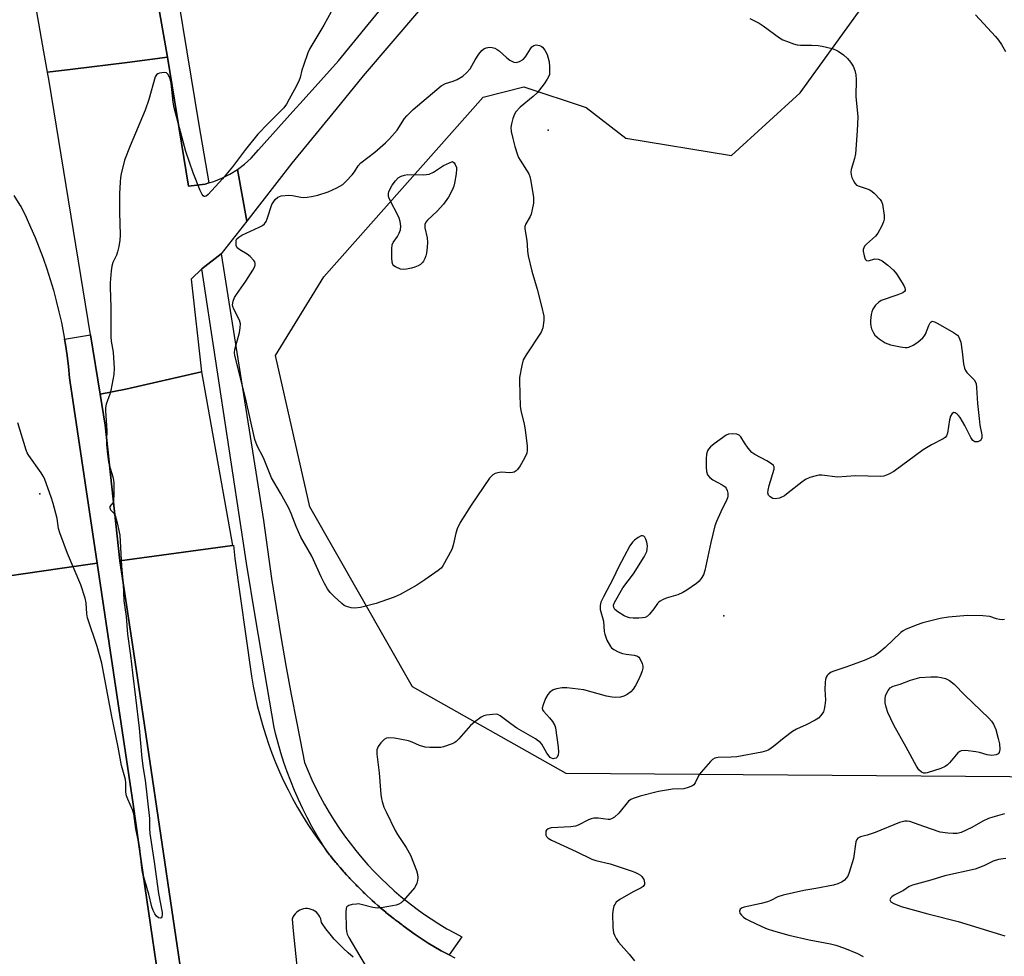
# Model space of a CAD drawing. Units: inches. Extents: x 1309762 to 1315762, y 517448 to 521449.
# Drawn here: x 1312396 to 1312699, y 517982 to 518270 of the extents above; entities that cross this region are included whole.
import ezdxf

# ---------------------------------------------------------------- set-up
doc = ezdxf.new("R2010")
doc.units = ezdxf.units.IN
doc.header["$MEASUREMENT"] = 0
for name, color, linetype in [('CULTRL-Pad', 6, 'Continuous'), ('ELEV-Spot Elevation', 7, 'Continuous'), ('NTRL-Trees', 3, 'Continuous'), ('TRANS-Road', 130, 'Continuous'), ('TRANS-Street Sidewalk', 7, 'Continuous'), ('Undefined', 1, 'Continuous')]:
    doc.layers.add(name, color=color, linetype=linetype)

msp = doc.modelspace()

# ---------------------------------------------------------------- linework, layer by layer
at = {"layer": 'CULTRL-Pad'}
msp.add_lwpolyline([(1312441.31, 517960.49), (1312433.83, 518011.47), (1312431.36, 518028.97), (1312420.24, 518102.93), (1312411.9, 518159.12), (1312411.83, 518159.88), (1312411.48, 518163.29), (1312411.06, 518166.68), (1312410.55, 518170.07), (1312410.26, 518171.76), (1312418.23, 518173.06), (1312421.21, 518154.81), (1312422.77, 518145.26), (1312427.29, 518103.7), (1312432.28, 518070.47), (1312447.39, 517968.13)], dxfattribs=at)
at = {"layer": 'ELEV-Spot Elevation'}
for p in [(1312558.79, 518235.89, 477.63), (1312402.7, 518124.28, 478.16), (1312612.78, 518086.75, 475.3)]:
    msp.add_point(p, dxfattribs=at)
at = {"layer": 'NTRL-Trees'}
msp.add_lwpolyline([(1312727.97, 518037.13), (1312605.11, 518038.06), (1312564.31, 518038.37), (1312517.19, 518065.02), (1312485.58, 518120.2), (1312475.04, 518166.7), (1312489.92, 518190.87), (1312538.89, 518246.05), (1312551.29, 518249.15), (1312570.5, 518242.85), (1312582.7, 518233.39), (1312615.14, 518228.07), (1312636.22, 518247.29), (1312655.44, 518273.95)], dxfattribs=at)
at = {"layer": 'TRANS-Road'}
for points in [[(1312545.68, 518303.73), (1312502, 518252.53), (1312493.55, 518242.23), (1312480.04, 518225.76), (1312466.23, 518207.98), (1312463.39, 518223.82), (1312465.58, 518225.47), (1312467.61, 518227.3), (1312469.85, 518229.8), (1312480.43, 518241.6), (1312483.57, 518245.09), (1312494.43, 518257.2), (1312503.52, 518268.29), (1312525.32, 518294.9)], [(1312447.39, 517968.13), (1312432.28, 518070.47), (1312427.29, 518103.7), (1312461.85, 518108.38), (1312462.17, 518108.43), (1312462.57, 518104.4), (1312467.56, 518068.95), (1312467.7, 518068.25), (1312468.22, 518065.23), (1312468.8, 518062.22), (1312469.47, 518059.23), (1312470.22, 518056.26), (1312471.04, 518053.31), (1312471.94, 518050.38), (1312472.91, 518047.47), (1312473.96, 518044.59), (1312475.09, 518041.74), (1312476.29, 518038.92), (1312477.56, 518036.13), (1312478.91, 518033.38), (1312480.33, 518030.66), (1312481.81, 518027.98), (1312483.37, 518025.34), (1312485, 518022.74), (1312486.69, 518020.19), (1312488.45, 518017.68), (1312490.27, 518015.21), (1312490.98, 518014.31), (1312491.03, 518014.23), (1312491.69, 518013.38), (1312491.92, 518013.1), (1312492.16, 518012.8), (1312492.92, 518011.88), (1312493.63, 518011.01), (1312493.86, 518010.73), (1312494.11, 518010.43), (1312494.89, 518009.53), (1312495.62, 518008.68), (1312495.87, 518008.41), (1312496.12, 518008.12), (1312496.92, 518007.24), (1312497.68, 518006.41), (1312497.93, 518006.14), (1312498.19, 518005.86), (1312499.01, 518005.01), (1312499.79, 518004.19), (1312500.05, 518003.93), (1312500.32, 518003.66), (1312501.16, 518002.83), (1312501.96, 518002.03), (1312502.23, 518001.77), (1312502.5, 518001.51), (1312503.36, 518000.7), (1312504.19, 517999.92), (1312504.46, 517999.67), (1312504.74, 517999.41), (1312505.62, 517998.64), (1312506.47, 517997.87), (1312506.75, 517997.63), (1312507.04, 517997.38), (1312507.93, 517996.63), (1312508.81, 517995.89), (1312509.09, 517995.65), (1312509.38, 517995.41), (1312510.3, 517994.68), (1312511.19, 517993.96), (1312511.49, 517993.74), (1312511.78, 517993.5), (1312512.71, 517992.8), (1312513.63, 517992.1), (1312513.93, 517991.88), (1312514.23, 517991.66), (1312516.11, 517990.3), (1312518.01, 517988.92), (1312521.94, 517986.33), (1312525.99, 517983.95), (1312528.39, 517982.68), (1312530.15, 517981.75)], [(1312381.96, 518097.41), (1312408.78, 518101.28), (1312420.24, 518102.93), (1312431.36, 518028.97), (1312433.83, 518011.47), (1312441.31, 517960.49)], [(1312498.96, 517981.97), (1312497.42, 517983.28), (1312495.93, 517984.65), (1312494.5, 517986.08), (1312493.12, 517987.56), (1312491.81, 517989.1), (1312490.55, 517990.68), (1312489.36, 517992.32), (1312489.18, 517992.59), (1312489.1, 517993.19), (1312488.94, 517993.78), (1312488.71, 517994.34), (1312488.41, 517994.86), (1312488.04, 517995.34), (1312487.61, 517995.77), (1312487.12, 517996.14), (1312486.6, 517996.44), (1312486.04, 517996.67), (1312485.45, 517996.82), (1312484.85, 517996.9), (1312484.24, 517996.89), (1312483.64, 517996.8), (1312483.06, 517996.64), (1312482.5, 517996.4), (1312481.98, 517996.09), (1312481.5, 517995.72), (1312481.08, 517995.28), (1312480.72, 517994.8), (1312480.42, 517994.27), (1312480.2, 517993.7), (1312480.18, 517993.62), (1312480.53, 517990.12), (1312481.82, 517977.32)]]:
    msp.add_lwpolyline(points, dxfattribs=at)
for points in [[(1312454.62, 518219.68), (1312456.08, 518220.11), (1312458.62, 518221.13), (1312461.07, 518222.37), (1312463.39, 518223.82), (1312466.23, 518207.98), (1312458.42, 518197.93), (1312452.41, 518193.35), (1312449.14, 518190.13), (1312452.35, 518161.64), (1312429.09, 518156.37), (1312421.21, 518154.81), (1312418.23, 518173.06), (1312405.53, 518250.89), (1312405.04, 518253.67), (1312412.79, 518254.61), (1312429.47, 518256.62), (1312441.86, 518258.23), (1312448.32, 518218.65), (1312453.45, 518219.33)], [(1312461.85, 518108.38), (1312427.29, 518103.7), (1312422.77, 518145.26), (1312421.21, 518154.81), (1312429.09, 518156.37), (1312452.35, 518161.64)]]:
    msp.add_lwpolyline(points, close=True, dxfattribs=at)
for points in [[(1312438.81, 518275.65, 0), (1312441.86, 518258.23, 0), (1312429.47, 518256.62, 0), (1312412.79, 518254.61, 0), (1312405.04, 518253.67, 0), (1312403.94, 518259.87, 0), (1312398.24, 518292.21, 0)], [(1312394.7, 518215.82, 0), (1312396.57, 518212.85, 0), (1312396.93, 518212.29, 0), (1312398.43, 518209.21, 0), (1312399.85, 518206.1, 0), (1312401.21, 518202.95, 0), (1312402.48, 518199.77, 0), (1312403.68, 518196.56, 0), (1312404.81, 518193.33, 0), (1312405.86, 518190.07, 0), (1312406.84, 518186.78, 0), (1312407.74, 518183.48, 0), (1312408.56, 518180.15, 0), (1312409.3, 518176.81, 0), (1312409.96, 518173.45, 0), (1312410.26, 518171.76, 0), (1312410.55, 518170.07, 0), (1312411.06, 518166.68, 0), (1312411.48, 518163.29, 0), (1312411.83, 518159.88, 0), (1312411.9, 518159.12, 0), (1312420.24, 518102.93, 0), (1312408.78, 518101.28, 0), (1312381.96, 518097.41, 0)]]:
    msp.add_polyline3d(points, dxfattribs=at)
at = {"layer": 'TRANS-Street Sidewalk'}
msp.add_lwpolyline([(1312441.59, 518297.97), (1312451.5, 518237.5), (1312454.62, 518219.68), (1312453.45, 518219.33), (1312448.32, 518218.65), (1312441.86, 518258.23), (1312438.81, 518275.65)], dxfattribs=at)
msp.add_lwpolyline([(1312528.39, 517982.68), (1312525.99, 517983.95), (1312521.94, 517986.33), (1312518.01, 517988.92), (1312516.11, 517990.3), (1312514.23, 517991.66), (1312513.93, 517991.88), (1312513.63, 517992.1), (1312512.71, 517992.8), (1312511.78, 517993.5), (1312511.49, 517993.74), (1312511.19, 517993.96), (1312510.3, 517994.68), (1312509.38, 517995.41), (1312509.09, 517995.65), (1312508.81, 517995.89), (1312507.93, 517996.63), (1312507.04, 517997.38), (1312506.75, 517997.63), (1312506.47, 517997.87), (1312505.62, 517998.64), (1312504.74, 517999.41), (1312504.46, 517999.67), (1312504.19, 517999.92), (1312503.36, 518000.7), (1312502.5, 518001.51), (1312502.23, 518001.77), (1312501.96, 518002.03), (1312501.16, 518002.83), (1312500.32, 518003.66), (1312500.05, 518003.93), (1312499.79, 518004.19), (1312499.01, 518005.01), (1312498.19, 518005.86), (1312497.93, 518006.14), (1312497.68, 518006.41), (1312496.92, 518007.24), (1312496.12, 518008.12), (1312495.87, 518008.41), (1312495.62, 518008.68), (1312494.89, 518009.53), (1312494.11, 518010.43), (1312493.86, 518010.73), (1312493.63, 518011.01), (1312492.92, 518011.88), (1312492.16, 518012.8), (1312491.92, 518013.1), (1312491.69, 518013.38), (1312491.03, 518014.23), (1312490.98, 518014.31), (1312489.37, 518016.82), (1312487.79, 518019.45), (1312486.27, 518022.12), (1312484.82, 518024.83), (1312483.44, 518027.58), (1312482.13, 518030.36), (1312480.9, 518033.17), (1312479.74, 518036.02), (1312478.65, 518038.89), (1312477.64, 518041.8), (1312476.71, 518044.72), (1312475.85, 518047.67), (1312475.07, 518050.65), (1312474.64, 518052.45), (1312471.74, 518069.28), (1312468.92, 518086.13), (1312466.18, 518102.99), (1312465.01, 518110.39), (1312452.41, 518193.35), (1312458.42, 518197.93), (1312471.34, 518116.03), (1312472.57, 518107.1), (1312473.87, 518098.19), (1312475.25, 518089.29), (1312476.71, 518080.39), (1312478.25, 518071.52), (1312479.87, 518062.65), (1312481.57, 518053.8), (1312483.34, 518044.97), (1312484.01, 518041.73), (1312485.09, 518039.09), (1312486.24, 518036.47), (1312487.46, 518033.9), (1312488.75, 518031.36), (1312490.11, 518028.85), (1312491.54, 518026.39), (1312493.04, 518023.96), (1312494.61, 518021.58), (1312496.25, 518019.24), (1312497.95, 518016.95), (1312499.71, 518014.71), (1312501.54, 518012.52), (1312503.42, 518010.38), (1312505.37, 518008.3), (1312507.37, 518006.27), (1312509.43, 518004.3), (1312511.54, 518002.38), (1312513.71, 518000.53), (1312515.93, 517998.74), (1312518.19, 517997.01), (1312520.51, 517995.34), (1312522.87, 517993.74), (1312525.27, 517992.21), (1312527.72, 517990.74), (1312530.21, 517989.35), (1312532.28, 517988.25)], close=True, dxfattribs=at)
at = {"layer": 'Undefined'}
for points, elevation in [([(1312492.15, 518272.22), (1312489.91, 518268.06), (1312485.63, 518260.99), (1312485.04, 518259.62), (1312483.66, 518255.68), (1312483.2, 518254.26), (1312482.61, 518252.01), (1312482.22, 518250.95), (1312480.94, 518248.39), (1312479.31, 518245.36), (1312478.45, 518243.88), (1312477.63, 518242.74), (1312476.64, 518241.66), (1312472.83, 518237.95), (1312469.64, 518234.68), (1312465.87, 518229.94), (1312461.89, 518224.64), (1312458.77, 518220.9), (1312454.41, 518216.09), (1312453.8, 518215.6), (1312453.4, 518215.46), (1312453.19, 518215.49), (1312452.81, 518215.71), (1312452.49, 518216.08), (1312451.88, 518217.31), (1312449.75, 518222.76), (1312447.57, 518229.3), (1312443.91, 518242.69), (1312443.61, 518244.44), (1312442.99, 518250.27), (1312442.57, 518251.92), (1312442.03, 518253.05), (1312441.55, 518253.51), (1312440.83, 518253.62), (1312439.45, 518253.34), (1312438.93, 518253.13), (1312438.5, 518252.83), (1312438.1, 518252.21), (1312436.11, 518245.25), (1312435.07, 518241.96), (1312430.4, 518231.09), (1312428.69, 518226.69), (1312427.61, 518222.48), (1312427.44, 518221.34), (1312427.33, 518219.89), (1312427.18, 518216.41), (1312427.14, 518210.74), (1312427.33, 518203.61), (1312427.29, 518202.14), (1312426.96, 518200.2), (1312426.57, 518198.55), (1312426.18, 518197.5), (1312425.15, 518195.2), (1312424.81, 518194.13), (1312424.61, 518192.71), (1312424.31, 518188.96), (1312424.27, 518187.55), (1312424.49, 518181.53), (1312424.44, 518172.47), (1312424.6, 518171.09), (1312425.22, 518167.72), (1312425.54, 518162.66), (1312425.36, 518160.9), (1312424.49, 518155.92), (1312424.18, 518154.78), (1312423.08, 518151.73), (1312422.84, 518150.65), (1312422.82, 518149.67), (1312423.29, 518143.55), (1312423.13, 518140.86), (1312423.15, 518139.38), (1312423.33, 518137.36), (1312423.78, 518133.97), (1312423.97, 518133.14), (1312425.1, 518129.49), (1312425.34, 518128.38), (1312425.43, 518127.51), (1312425.43, 518123.99), (1312425.31, 518122.27), (1312425.07, 518121.51), (1312424.22, 518120.37), (1312424.15, 518119.92), (1312424.43, 518119.32), (1312425.44, 518118.27), (1312425.82, 518117.54), (1312426.46, 518115.31), (1312427.28, 518111.58), (1312427.75, 518102), (1312428.26, 518096.45), (1312428.49, 518091.42), (1312429.15, 518086.53), (1312429.65, 518081.2), (1312430.54, 518074.59), (1312431.12, 518069.27), (1312432.11, 518061.72), (1312433.14, 518052.31), (1312434.01, 518043.1), (1312434.45, 518039.96), (1312435.07, 518036.37), (1312436.32, 518024.53), (1312436.36, 518021.46), (1312436.47, 518019.95), (1312437.82, 518011.24), (1312439.13, 518001.54), (1312440.21, 517995.7), (1312440.24, 517994.97), (1312440.13, 517994.35), (1312439.96, 517994.05), (1312439.68, 517993.93), (1312439.08, 517994.11), (1312438.47, 517994.58), (1312437.96, 517995.28), (1312437.44, 517996.37), (1312437.1, 517997.49), (1312436.19, 518001.38), (1312434.26, 518007.96), (1312433.91, 518010.23), (1312433.38, 518015.52), (1312432.16, 518021.41), (1312431.54, 518025.99), (1312431.17, 518027.26), (1312429.66, 518030.46), (1312429.29, 518031.5), (1312429.14, 518032.61), (1312429.05, 518035.46), (1312428.94, 518036.57), (1312427.74, 518040.84), (1312426.74, 518046.47), (1312424.69, 518056.35), (1312421.74, 518072.27), (1312420.3, 518077.34), (1312417.34, 518086.12), (1312417.12, 518087.4), (1312416.87, 518090.79), (1312416.59, 518092.16), (1312415.23, 518096.29), (1312411.21, 518105.96), (1312408.77, 518112.25), (1312408.42, 518113.63), (1312408.01, 518116.67), (1312406.81, 518121.25), (1312406.28, 518122.93), (1312404.07, 518128.92), (1312403.72, 518129.7), (1312403.11, 518130.71), (1312399.25, 518136.04), (1312398.8, 518136.81), (1312398.46, 518137.61), (1312395.96, 518146.03)], 478), ([(1312620.73, 518270.11), (1312623.59, 518268.76), (1312624.84, 518267.94), (1312629.91, 518264.25), (1312630.93, 518263.65), (1312631.98, 518263.18), (1312634.14, 518262.36), (1312635.24, 518262.05), (1312636.35, 518261.95), (1312639.74, 518261.94), (1312641.78, 518261.82), (1312642.95, 518261.65), (1312646.05, 518260.94), (1312647.11, 518260.57), (1312647.86, 518260.16), (1312649.48, 518258.96), (1312650.79, 518257.83), (1312651.72, 518256.7), (1312652.5, 518255.47), (1312653, 518254.19), (1312653.35, 518252.86), (1312653.45, 518251.47), (1312653.33, 518246.23), (1312653.89, 518239.98), (1312653.76, 518235.64), (1312653.21, 518228.59), (1312652.93, 518227.16), (1312651.89, 518223.82), (1312651.76, 518222.95), (1312651.83, 518222.11), (1312652.09, 518221.33), (1312652.59, 518220.32), (1312653.02, 518219.61), (1312653.55, 518219.03), (1312654.29, 518218.64), (1312656.84, 518217.9), (1312657.65, 518217.56), (1312658.34, 518217.07), (1312658.98, 518216.5), (1312660.78, 518214.63), (1312661.24, 518213.93), (1312661.51, 518213.13), (1312661.98, 518209.65), (1312662, 518208.5), (1312661.81, 518207.68), (1312661.21, 518206.34), (1312660.08, 518204.26), (1312659.37, 518203.35), (1312656.57, 518200.85), (1312656.01, 518200.22), (1312655.73, 518199.77), (1312655.59, 518199.28), (1312655.58, 518198.74), (1312655.84, 518197.33), (1312656.18, 518196.31), (1312656.58, 518195.81), (1312657.15, 518195.77), (1312659.12, 518196.32), (1312660.17, 518196.25), (1312660.94, 518196), (1312661.44, 518195.72), (1312663.1, 518194.45), (1312664.91, 518192.9), (1312665.85, 518191.81), (1312668.04, 518188.22), (1312668.4, 518187.46), (1312668.51, 518186.97), (1312668.47, 518186.65), (1312668.29, 518186.33), (1312667.7, 518185.92), (1312666.16, 518185.29), (1312661.11, 518183.54), (1312660.36, 518183.1), (1312659.32, 518182.11), (1312658.5, 518180.95), (1312658.23, 518180.13), (1312658.06, 518179.25), (1312657.81, 518177.47), (1312657.78, 518176.58), (1312657.9, 518175.74), (1312658.15, 518174.92), (1312658.71, 518173.62), (1312659.19, 518172.94), (1312660.45, 518171.83), (1312662.32, 518170.55), (1312663.1, 518170.23), (1312663.94, 518170.01), (1312667.06, 518169.37), (1312668.47, 518169.17), (1312669.03, 518169.18), (1312669.57, 518169.29), (1312670.89, 518169.86), (1312672.33, 518170.81), (1312673.88, 518172.07), (1312674.44, 518172.72), (1312674.74, 518173.21), (1312675.76, 518175.95), (1312676.11, 518176.68), (1312676.41, 518177.04), (1312676.79, 518177.2), (1312677.49, 518177.07), (1312678.49, 518176.57), (1312683.35, 518173.75), (1312684.49, 518172.89), (1312684.81, 518172.49), (1312685.19, 518171.81), (1312685.52, 518170.74), (1312685.98, 518167.87), (1312686.39, 518164.17), (1312686.69, 518162.82), (1312687, 518162.13), (1312687.44, 518161.48), (1312689.68, 518159.19), (1312690.07, 518158.53), (1312690.22, 518158), (1312690.37, 518156.88), (1312690.68, 518151.98), (1312691.14, 518147.35), (1312691.4, 518145.32), (1312691.99, 518142.38), (1312692.04, 518141.81), (1312692, 518141.28), (1312691.62, 518140.63), (1312691.23, 518140.38), (1312690.79, 518140.22), (1312690.32, 518140.16), (1312689.86, 518140.24), (1312689.25, 518140.62), (1312688.62, 518141.53), (1312686.77, 518145.17), (1312685.37, 518147.65), (1312684.84, 518148.32), (1312684.42, 518148.7), (1312683.78, 518149.11), (1312683.37, 518149.18), (1312682.89, 518148.88), (1312682.41, 518148.04), (1312682.13, 518146.91), (1312681.42, 518142.81), (1312681.12, 518142.03), (1312680.72, 518141.52), (1312680.09, 518141.09), (1312676.55, 518139.23), (1312674.04, 518137.77), (1312664.94, 518131.1), (1312663.49, 518130.23), (1312661.96, 518129.66), (1312660.83, 518129.53), (1312653.17, 518129.75), (1312647.68, 518129.39), (1312642.82, 518129.93), (1312641.97, 518129.93), (1312641.13, 518129.8), (1312639.19, 518129.26), (1312637.88, 518128.68), (1312636.69, 518127.84), (1312632.54, 518124.52), (1312631.35, 518123.65), (1312629.83, 518122.95), (1312628.54, 518122.67), (1312627.81, 518122.81), (1312626.95, 518123.34), (1312626.46, 518123.86), (1312626.28, 518124.56), (1312626.38, 518125.38), (1312626.73, 518126.81), (1312628.25, 518131.8), (1312628.24, 518132.5), (1312628, 518132.9), (1312627.42, 518133.41), (1312626, 518134.34), (1312622.24, 518136.34), (1312621.33, 518136.96), (1312620.23, 518138.22), (1312619.09, 518139.86), (1312617.96, 518141.71), (1312617.45, 518142.23), (1312616.73, 518142.5), (1312615.34, 518142.6), (1312614.23, 518142.51), (1312613.49, 518142.23), (1312609.77, 518139.58), (1312608.63, 518138.63), (1312608.06, 518137.97), (1312607.77, 518137.48), (1312607.47, 518136.43), (1312607.33, 518135.02), (1312607.3, 518132.42), (1312607.45, 518131.09), (1312607.78, 518130.11), (1312608.47, 518129.25), (1312609.36, 518128.52), (1312612.24, 518127.03), (1312613.17, 518126.41), (1312613.49, 518125.99), (1312613.78, 518125.23), (1312613.95, 518124.39), (1312614, 518123.54), (1312613.91, 518122.99), (1312613.71, 518122.44), (1312611.83, 518118.71), (1312610.56, 518115.75), (1312610.05, 518114.37), (1312608.75, 518109.34), (1312606.96, 518100.68), (1312606.5, 518099.39), (1312605.84, 518098.2), (1312605.16, 518097.43), (1312604.32, 518096.72), (1312601.45, 518094.68), (1312600.21, 518093.9), (1312598.6, 518093.2), (1312595.01, 518092.19), (1312593.95, 518091.74), (1312593.21, 518091.32), (1312592.77, 518090.98), (1312592.4, 518090.57), (1312591.25, 518088.91), (1312589.95, 518087.29), (1312589.34, 518086.69), (1312588.64, 518086.29), (1312587.83, 518086.13), (1312586.67, 518086.07), (1312584.9, 518086.06), (1312583.75, 518086.17), (1312582.92, 518086.42), (1312582.12, 518086.77), (1312580.17, 518088), (1312579.33, 518088.71), (1312578.94, 518089.36), (1312578.88, 518090.08), (1312579.15, 518090.84), (1312581.77, 518095.36), (1312584.99, 518099.69), (1312588.31, 518104.92), (1312589.11, 518106.48), (1312589.26, 518107.24), (1312589.27, 518108.3), (1312589.11, 518109.37), (1312588.83, 518110.33), (1312588.49, 518110.93), (1312588.17, 518111.23), (1312587.8, 518111.37), (1312587.37, 518111.32), (1312586.45, 518110.84), (1312585.32, 518109.99), (1312584.72, 518109.39), (1312583.93, 518108.22), (1312580.38, 518101.68), (1312578.77, 518098.27), (1312575.77, 518092.64), (1312574.99, 518090.95), (1312574.75, 518089.9), (1312574.77, 518088.77), (1312575.84, 518085.15), (1312576.04, 518081.98), (1312576.17, 518081.13), (1312576.87, 518079.31), (1312577.93, 518077.34), (1312578.28, 518076.93), (1312578.97, 518076.43), (1312580.3, 518075.77), (1312581.69, 518075.21), (1312582.77, 518074.96), (1312585.23, 518074.7), (1312586.24, 518074.41), (1312586.64, 518074.11), (1312586.96, 518073.69), (1312587.65, 518072.13), (1312587.85, 518071.31), (1312587.85, 518070.76), (1312587.65, 518069.92), (1312587.24, 518068.81), (1312586.54, 518067.17), (1312585.67, 518065.44), (1312584.92, 518064.27), (1312584.22, 518063.48), (1312583.07, 518062.62), (1312582.06, 518062.1), (1312581, 518061.83), (1312579.61, 518061.7), (1312578.46, 518061.78), (1312576.71, 518062.1), (1312569.72, 518064.05), (1312564.51, 518064.68), (1312563.07, 518064.7), (1312561.38, 518064.4), (1312560.31, 518064.03), (1312559.21, 518063.28), (1312558.69, 518062.66), (1312558.02, 518061.37), (1312557.24, 518059.47), (1312557.01, 518058.43), (1312557.1, 518057.96), (1312557.36, 518057.53), (1312559.27, 518055.48), (1312560.14, 518054.36), (1312560.83, 518053.16), (1312561.08, 518052.38), (1312561.88, 518046.42), (1312561.99, 518044.95), (1312561.89, 518044.13), (1312561.59, 518043.43), (1312561.25, 518043.11), (1312560.8, 518042.94), (1312560.31, 518042.92), (1312559.87, 518043.05), (1312559.46, 518043.3), (1312559.08, 518043.65), (1312558.42, 518044.58), (1312556.83, 518047.33), (1312556.31, 518047.98), (1312555.89, 518048.35), (1312554.93, 518048.97), (1312549.14, 518052.29), (1312547.3, 518053.6), (1312544.11, 518056.09), (1312543.38, 518056.45), (1312542.83, 518056.54), (1312541.67, 518056.51), (1312539.9, 518056.27), (1312539.06, 518056.04), (1312538.28, 518055.64), (1312536.33, 518054.27), (1312534.97, 518053.14), (1312531.38, 518049.02), (1312530.57, 518048.21), (1312530.11, 518047.89), (1312529.35, 518047.51), (1312526.64, 518046.54), (1312525.8, 518046.38), (1312524.91, 518046.34), (1312522.5, 518046.39), (1312521.02, 518046.51), (1312519.33, 518046.98), (1312516.99, 518048.03), (1312515.91, 518048.41), (1312511.6, 518049.18), (1312509.9, 518049.37), (1312509.12, 518049.27), (1312508.45, 518048.84), (1312507.46, 518047.8), (1312506.59, 518046.65), (1312506.34, 518046.15), (1312506.21, 518045.64), (1312506.15, 518044.27), (1312506.94, 518038.63), (1312507.42, 518031.96), (1312507.61, 518030.56), (1312507.81, 518029.73), (1312508.37, 518028.09), (1312509.01, 518026.57), (1312511.82, 518020.91), (1312512.57, 518019.65), (1312515.22, 518015.67), (1312516.54, 518013.34), (1312518.37, 518008.64), (1312518.64, 518007.5), (1312518.73, 518006.35), (1312518.66, 518005.51), (1312518.47, 518004.75), (1312518.19, 518004.02), (1312517.75, 518003.3), (1312514.24, 517999.3), (1312513.61, 517998.7), (1312512.9, 517998.25), (1312512.1, 517997.99), (1312510.97, 517997.75), (1312507.53, 517997.12), (1312506.39, 517997), (1312504.99, 517997.19), (1312501.36, 517998.19), (1312500.51, 517998.32), (1312499.95, 517998.31), (1312498.57, 517998.12), (1312497.55, 517997.83), (1312496.98, 517997.46), (1312496.78, 517997.04), (1312496.67, 517995.69), (1312496.77, 517991), (1312496.86, 517989.86), (1312497.07, 517989.05), (1312497.57, 517988.05), (1312500.95, 517982.29), (1312502.83, 517979.24)], 476), ([(1312690.11, 518271.23), (1312696.23, 518264.64), (1312697.13, 518263.54), (1312698.07, 518262.18), (1312699.31, 518260)], 474), ([(1312698.93, 518085.7), (1312698.22, 518085.54), (1312697.4, 518085.62), (1312696.56, 518085.83), (1312694.42, 518086.57), (1312692.36, 518086.78), (1312687.6, 518086.84), (1312681.73, 518086.34), (1312679.24, 518085.94), (1312673.87, 518084.59), (1312671.89, 518083.93), (1312668.57, 518082.59), (1312667.8, 518082.17), (1312667.12, 518081.65), (1312662.3, 518077.1), (1312660.38, 518075.44), (1312659.24, 518074.63), (1312657.53, 518073.74), (1312655.89, 518073.07), (1312650.27, 518070.99), (1312646.57, 518069.82), (1312645.78, 518069.44), (1312644.84, 518068.81), (1312644.46, 518068.43), (1312644.19, 518067.99), (1312643.98, 518067.23), (1312643.87, 518066.41), (1312643.75, 518064.16), (1312643.99, 518060.87), (1312643.82, 518059.2), (1312643.59, 518058.12), (1312643.33, 518057.34), (1312642.59, 518056.14), (1312641.8, 518055.34), (1312640.84, 518054.74), (1312638.02, 518053.28), (1312635.1, 518051.95), (1312633.85, 518051.22), (1312631.25, 518049.35), (1312627.98, 518046.62), (1312626.59, 518045.62), (1312625.83, 518045.29), (1312624.46, 518044.95), (1312616.76, 518043.54), (1312615.03, 518043.38), (1312611.01, 518043.33), (1312609.96, 518043.1), (1312609.28, 518042.65), (1312608.67, 518042.06), (1312605.76, 518038.8), (1312605.11, 518037.84), (1312603.98, 518035.49), (1312603.54, 518034.93), (1312603.15, 518034.62), (1312601.84, 518034.03), (1312600.43, 518033.65), (1312597.04, 518033.57), (1312592.72, 518032.85), (1312587.05, 518031.38), (1312584.91, 518030.7), (1312584.18, 518030.35), (1312583.52, 518029.84), (1312580.5, 518026.18), (1312579.22, 518025.01), (1312578.3, 518024.42), (1312577.8, 518024.28), (1312577.25, 518024.27), (1312574.16, 518024.67), (1312572.81, 518024.68), (1312571.99, 518024.46), (1312571.19, 518024.13), (1312568.02, 518022.55), (1312567.19, 518022.23), (1312565.78, 518022.02), (1312559.77, 518021.7), (1312558.84, 518021.43), (1312558.33, 518021.03), (1312558.12, 518020.65), (1312558.05, 518020.2), (1312558.11, 518019.49), (1312558.28, 518019.06), (1312558.84, 518018.48), (1312559.87, 518017.9), (1312567.46, 518014.41), (1312572.18, 518012.11), (1312573.5, 518011.68), (1312577.82, 518010.65), (1312584.35, 518008.53), (1312585.46, 518008.11), (1312586.49, 518007.61), (1312587.2, 518007.16), (1312587.59, 518006.79), (1312588.16, 518005.84), (1312588.44, 518004.77), (1312588.41, 518004.28), (1312588.03, 518003.7), (1312587.41, 518003.27), (1312584.89, 518002.05), (1312580.81, 517999.73), (1312579.74, 517998.83), (1312579.26, 517998.18), (1312579.02, 517997.71), (1312578.73, 517996.69), (1312578.56, 517995.33), (1312578.71, 517991.22), (1312578.92, 517989.5), (1312579.18, 517988.73), (1312579.65, 517987.74), (1312580.44, 517986.58), (1312583.68, 517982.88), (1312585.35, 517980.83)], 474), ([(1312698.98, 518025.98), (1312695.36, 518024.98), (1312694.04, 518024.53), (1312692.34, 518023.73), (1312688.91, 518021.81), (1312685.67, 518020.31), (1312684.39, 518019.96), (1312683.25, 518019.95), (1312681.53, 518020.06), (1312679.25, 518020.37), (1312674.19, 518022.08), (1312669.85, 518023.68), (1312669.09, 518023.76), (1312668.31, 518023.7), (1312666.71, 518023.32), (1312659.2, 518020.27), (1312656.8, 518019.47), (1312654.71, 518018.92), (1312653.88, 518018.48), (1312653.59, 518018.11), (1312653.34, 518017.37), (1312652.59, 518012.27), (1312651.31, 518007.99), (1312650.85, 518006.91), (1312650.39, 518006.23), (1312649.82, 518005.65), (1312649.1, 518005.16), (1312647.77, 518004.54), (1312646.4, 518004.14), (1312641.07, 518003.07), (1312637.36, 518002.47), (1312631.02, 518001.04), (1312629.34, 518000.48), (1312627.23, 517999.44), (1312626.22, 517999.02), (1312624.2, 517998.5), (1312619.02, 517997.38), (1312618.36, 517997.16), (1312617.83, 517996.75), (1312617.62, 517996.16), (1312617.7, 517995.52), (1312618.15, 517994.84), (1312618.79, 517994.25), (1312619.53, 517993.76), (1312620.57, 517993.22), (1312624.43, 517991.36), (1312626.06, 517990.65), (1312627.99, 517990.03), (1312632.75, 517988.74), (1312638.94, 517987.34), (1312645.48, 517986.04), (1312647.13, 517985.63), (1312649.79, 517984.8), (1312653.81, 517983.13), (1312655.59, 517982.17)], 472), ([(1312699.38, 518012.27), (1312698.53, 518012.2), (1312697.14, 518011.94), (1312695.52, 518011.48), (1312692.6, 518009.99), (1312689.97, 518009.05), (1312680.62, 518006.93), (1312676.32, 518005.58), (1312670.7, 518004.12), (1312669.73, 518003.66), (1312667.9, 518002.47), (1312665.04, 518001.01), (1312664.35, 518000.55), (1312664.01, 518000.18), (1312663.79, 517999.55), (1312663.82, 517999.36), (1312664.08, 517999.01), (1312665, 517998.45), (1312667.22, 517997.51), (1312675.41, 517995.28), (1312684.72, 517992.9), (1312697.71, 517988.99), (1312699.05, 517988.51)], 470)]:
    msp.add_lwpolyline(points, dxfattribs=dict(at, elevation=elevation))
for points, elevation in [([(1312547.01, 518130.69), (1312544.41, 518130.83), (1312543.3, 518130.72), (1312542.54, 518130.44), (1312541.83, 518130.03), (1312541.4, 518129.67), (1312540.84, 518129.01), (1312535.21, 518120.74), (1312531.77, 518115.38), (1312530.91, 518113.53), (1312530.4, 518112.17), (1312529.66, 518108.44), (1312529.22, 518107.12), (1312526.46, 518102.15), (1312525.93, 518101.45), (1312525.06, 518100.68), (1312520.91, 518097.81), (1312518.44, 518096.24), (1312513.33, 518093.3), (1312511.47, 518092.47), (1312507.38, 518091.03), (1312505.99, 518090.6), (1312501.16, 518089.38), (1312499.45, 518089.11), (1312498.31, 518089.24), (1312496.92, 518089.62), (1312496.16, 518090), (1312495.47, 518090.52), (1312493.11, 518092.69), (1312491.88, 518093.93), (1312491.02, 518095.11), (1312490.15, 518096.66), (1312489.08, 518098.75), (1312486.18, 518105.05), (1312482.84, 518110.94), (1312481.38, 518114.22), (1312479.89, 518118.21), (1312479.18, 518119.81), (1312476.63, 518124.42), (1312473.81, 518129.11), (1312471.34, 518135.24), (1312469.47, 518138.96), (1312468.75, 518140.87), (1312465.84, 518153.75), (1312462.55, 518166.68), (1312462.47, 518167.5), (1312462.57, 518168.49), (1312464.01, 518173.75), (1312464.25, 518175.19), (1312464.29, 518176.37), (1312464.02, 518177.5), (1312462.22, 518180.92), (1312461.92, 518181.72), (1312461.84, 518182.27), (1312462.02, 518183.4), (1312462.44, 518184.48), (1312463.06, 518185.46), (1312465.95, 518189.52), (1312468.14, 518192.9), (1312468.71, 518194.06), (1312468.82, 518194.51), (1312468.82, 518194.95), (1312468.67, 518195.41), (1312468.41, 518195.85), (1312467.33, 518197.09), (1312466.4, 518197.77), (1312464.14, 518199.11), (1312463.3, 518199.79), (1312462.98, 518200.48), (1312462.93, 518201.56), (1312463.02, 518202.08), (1312463.22, 518202.55), (1312463.79, 518203.07), (1312464.77, 518203.61), (1312470.06, 518206.07), (1312471.06, 518206.63), (1312471.7, 518207.15), (1312472.15, 518207.86), (1312472.5, 518208.66), (1312473.98, 518213.08), (1312474.92, 518214.57), (1312475.73, 518215.34), (1312476.79, 518215.67), (1312479.17, 518215.87), (1312480.32, 518215.78), (1312482.82, 518215.27), (1312483.65, 518215.18), (1312484.76, 518215.26), (1312486.14, 518215.49), (1312488.06, 518215.93), (1312491.27, 518216.98), (1312493.93, 518218.2), (1312495.71, 518219.21), (1312496.79, 518220.19), (1312498.6, 518222.14), (1312499.28, 518223.05), (1312500.48, 518224.92), (1312501.29, 518225.84), (1312505.58, 518229.13), (1312508.81, 518231.95), (1312510.06, 518233.17), (1312512.39, 518235.87), (1312514.65, 518239.43), (1312515.42, 518240.31), (1312517.31, 518242.17), (1312525.98, 518249.51), (1312527.23, 518250.19), (1312529.64, 518250.92), (1312530.9, 518251.42), (1312532.57, 518252.45), (1312533.73, 518253.42), (1312534.83, 518254.71), (1312536.38, 518257.45), (1312537.52, 518259.15), (1312538.41, 518260.29), (1312539.03, 518260.84), (1312539.77, 518261.15), (1312540.84, 518261.34), (1312541.64, 518261.27), (1312542.39, 518261.02), (1312543.1, 518260.66), (1312543.79, 518260.18), (1312546.13, 518258.04), (1312547.02, 518257.36), (1312548.22, 518256.73), (1312548.97, 518256.63), (1312549.98, 518256.9), (1312551.16, 518257.59), (1312551.83, 518258.34), (1312553.34, 518260.79), (1312553.84, 518261.44), (1312554.43, 518261.89), (1312555.14, 518262.03), (1312556.18, 518261.84), (1312556.66, 518261.63), (1312557.09, 518261.3), (1312557.77, 518260.38), (1312558.46, 518259.06), (1312558.86, 518257.96), (1312559.1, 518256.82), (1312559.2, 518255.36), (1312559.22, 518252.88), (1312558.54, 518251.54), (1312557.63, 518250.06), (1312555.47, 518247.38), (1312554.24, 518246.19), (1312550.19, 518242.96), (1312548.91, 518241.52), (1312548.48, 518240.81), (1312547.98, 518239.46), (1312547.51, 518237.79), (1312547.39, 518236.64), (1312547.49, 518235.5), (1312547.97, 518233.29), (1312548.57, 518230.83), (1312549.36, 518228.31), (1312549.69, 518227.5), (1312550.18, 518226.61), (1312552.86, 518222.46), (1312553.2, 518221.67), (1312553.52, 518220.24), (1312554.28, 518215.24), (1312554.34, 518214.36), (1312554.27, 518213.5), (1312553.93, 518211.49), (1312553.58, 518210.09), (1312553.26, 518209.36), (1312551.92, 518207.07), (1312551.65, 518206.33), (1312551.61, 518205.57), (1312552.25, 518202.05), (1312552.38, 518200.64), (1312552.43, 518198.74), (1312552.66, 518197.33), (1312553.76, 518192.54), (1312555.4, 518187.01), (1312556.79, 518181.87), (1312557.43, 518178.81), (1312557.49, 518177.41), (1312557.15, 518175.19), (1312556.91, 518174.39), (1312556.66, 518173.86), (1312552.03, 518166.87), (1312551.17, 518165.32), (1312550.7, 518163.66), (1312550.01, 518159.95), (1312549.96, 518158.8), (1312550.26, 518151.06), (1312550.48, 518149.29), (1312551.4, 518145.75), (1312551.73, 518143.75), (1312552.35, 518138.94), (1312552.37, 518137.55), (1312552.24, 518136.72), (1312551.53, 518135.15), (1312550.21, 518132.85), (1312549.41, 518131.66), (1312549.03, 518131.27), (1312548.35, 518130.89), (1312547.85, 518130.75)], 478), ([(1312514.46, 518193.08), (1312513.43, 518193.25), (1312511.88, 518193.93), (1312511.44, 518194.23), (1312511.11, 518194.6), (1312510.87, 518195.31), (1312510.79, 518196.68), (1312510.79, 518199.46), (1312510.92, 518200.64), (1312511.22, 518201.35), (1312512.51, 518203.27), (1312513.05, 518204.27), (1312513.43, 518205.32), (1312513.56, 518206.41), (1312513.37, 518207.79), (1312513.05, 518208.88), (1312512.42, 518210.2), (1312510.47, 518213.83), (1312509.89, 518215.16), (1312509.78, 518215.67), (1312509.77, 518216.39), (1312509.87, 518216.89), (1312510.17, 518217.69), (1312510.86, 518218.95), (1312511.88, 518220.33), (1312512.78, 518221.2), (1312513.7, 518221.73), (1312514.73, 518222.09), (1312515.57, 518222.22), (1312520.59, 518222.18), (1312521.46, 518222.24), (1312522.28, 518222.41), (1312523.57, 518223.02), (1312526.64, 518224.99), (1312529.4, 518226.21), (1312529.94, 518225.83), (1312530.29, 518225.35), (1312530.63, 518224.45), (1312530.68, 518223.87), (1312530.51, 518222.43), (1312530.01, 518219.56), (1312529.79, 518218.72), (1312529.38, 518217.64), (1312528.22, 518215.3), (1312526.71, 518213.18), (1312524.76, 518211), (1312521.78, 518208.28), (1312521.26, 518207.61), (1312520.93, 518206.87), (1312520.95, 518205.84), (1312521.62, 518202.83), (1312521.78, 518201.43), (1312521.68, 518199.94), (1312521.45, 518198.15), (1312521.26, 518197.28), (1312520.96, 518196.45), (1312520.54, 518195.68), (1312520.18, 518195.23), (1312519.55, 518194.68), (1312518.87, 518194.27), (1312517.9, 518193.82), (1312516.79, 518193.47), (1312515.33, 518193.16)], 480), ([(1312695.04, 518043.95), (1312693.66, 518044.08), (1312691.32, 518044.79), (1312690.19, 518045.01), (1312687.04, 518045.4), (1312685.69, 518045.37), (1312685.23, 518045.18), (1312684.63, 518044.68), (1312682.06, 518041.64), (1312681.46, 518041.03), (1312680.79, 518040.54), (1312679.45, 518039.96), (1312675.24, 518038.54), (1312674.7, 518038.44), (1312674.17, 518038.45), (1312673.49, 518038.74), (1312672.69, 518039.46), (1312671.91, 518040.64), (1312668.8, 518046.44), (1312664.93, 518053.17), (1312663.11, 518057.07), (1312662.58, 518058.69), (1312662.36, 518060.09), (1312662.28, 518061.2), (1312662.47, 518062.28), (1312663.21, 518063.82), (1312663.9, 518064.68), (1312664.73, 518065.15), (1312666.93, 518065.83), (1312670.13, 518067.04), (1312672.95, 518067.81), (1312676.37, 518068.1), (1312678.37, 518068.1), (1312679.48, 518067.89), (1312680.85, 518067.49), (1312682.13, 518066.88), (1312683.47, 518065.79), (1312686.77, 518062.47), (1312694.19, 518055.32), (1312694.97, 518054.45), (1312695.59, 518053.49), (1312696.29, 518051.92), (1312697.06, 518049.13), (1312697.42, 518047.44), (1312697.52, 518045.78), (1312697.36, 518044.87), (1312697.03, 518044.37), (1312696.39, 518044.08)], 474)]:
    msp.add_lwpolyline(points, close=True, dxfattribs=dict(at, elevation=elevation))

doc.saveas('drawing.dxf')
